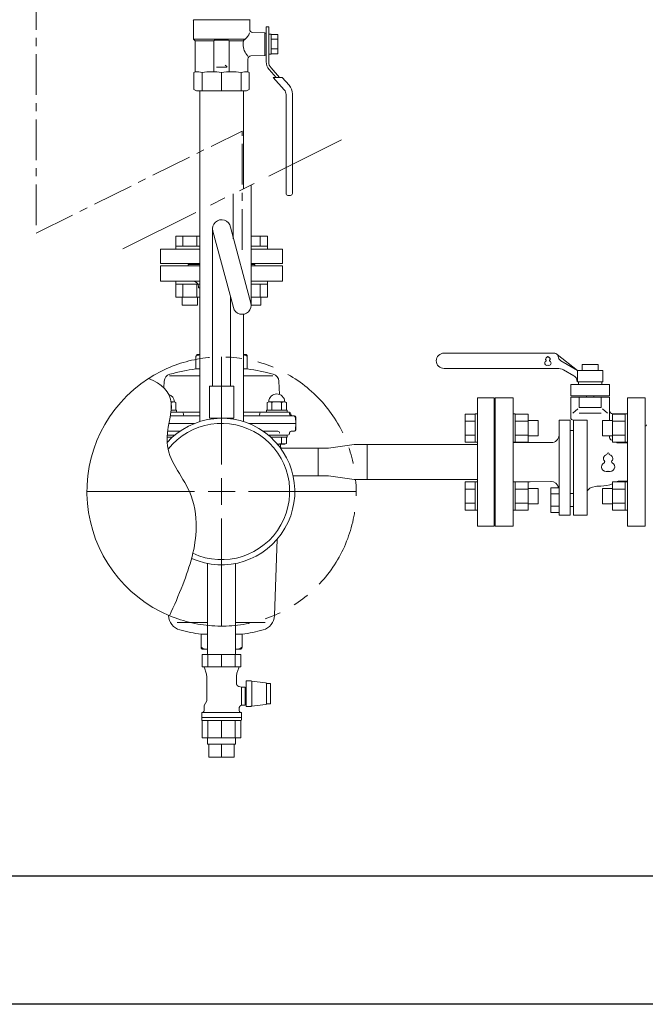
# Model space of a CAD drawing. Units: millimetres. Extents: x 3691 to 15317, y 3121 to 10075.
# Drawn here: x 11694 to 12182, y 6145 to 6913 of the extents above; entities that cross this region are included whole.
import ezdxf

# ---------------------------------------------------------------- set-up
doc = ezdxf.new("R2010")
doc.units = ezdxf.units.MM
doc.linetypes.add('CENTER', pattern=[50.8, 31.75, -6.35, 6.35, -6.35])
doc.linetypes.add('PHANTOM', pattern=[63.5, 31.75, -6.35, 6.35, -6.35, 6.35, -6.35])
for name, color, linetype in [('0001_01', 7, 'Continuous'), ('0002_72_01', 7, 'Continuous'), ('0003_01', 7, 'Continuous'), ('CSLAYER17', 7, 'Continuous'), ('CSLAYER33', 7, 'Continuous'), ('HI_VB', 7, 'Continuous'), ('LY_1', 7, 'Continuous')]:
    doc.layers.add(name, color=color, linetype=linetype)
for name, color, linetype, lineweight in [('ガス配管', 2, 'Continuous', 30), ('ガス配管細', 4, 'Continuous', 20), ('図面枠', 7, 'Continuous', 50)]:
    doc.layers.add(name, color=color, linetype=linetype, lineweight=lineweight)

msp = doc.modelspace()

# ---------------------------------------------------------------- linework, layer by layer
at = {"linetype": 'PHANTOM', "lineweight": 9, "ltscale": 2}
msp.add_line((11774.69, 6734.7), (11954.88, 6824.4), dxfattribs=at)
at = {"color": 6, "lineweight": 9}
for p, q in [((11874.39, 6692.35), (11858.53, 6751.5)), ((11844.63, 6750.34), (11844.63, 6627.44)), ((11860.87, 6688.73), (11844.87, 6748.5)), ((11858.63, 6697.09), (11858.63, 6627.44))]:
    msp.add_line(p, q, dxfattribs=at)
at = {"color": 3, "linetype": 'Continuous', "lineweight": 9}
for p, q in [((11815.91, 6744.59), (11834.63, 6744.59)), ((11815.91, 6744.59), (11815.91, 6736.59)), ((11821.39, 6744.59), (11821.39, 6736.59)), ((11832.36, 6744.59), (11832.36, 6736.59)), ((11874.63, 6744.59), (11887.35, 6744.59)), ((11881.86, 6744.59), (11881.86, 6736.59)), ((11887.35, 6744.59), (11887.35, 6736.59)), ((11815.88, 6736.59), (11834.63, 6736.59)), ((11815.88, 6736.59), (11815.88, 6734.29)), ((11874.63, 6736.59), (11887.38, 6736.59)), ((11887.38, 6736.59), (11887.38, 6734.29)), ((11834.63, 6734.29), (11804.13, 6734.29)), ((11804.13, 6723.29), (11804.13, 6734.29)), ((11834.63, 6734.29), (11815.88, 6734.29)), ((11887.38, 6734.29), (11874.63, 6734.29)), ((11899.13, 6734.29), (11874.63, 6734.29)), ((11899.13, 6734.29), (11899.13, 6723.29)), ((11834.63, 6723.29), (11804.13, 6723.29)), ((11826.13, 6722.29), (11826.13, 6723.29)), ((11826.13, 6722.29), (11834.63, 6722.29)), ((11899.13, 6723.29), (11874.63, 6723.29)), ((11874.63, 6722.29), (11877.13, 6722.29)), ((11877.13, 6722.29), (11877.13, 6723.29)), ((11815.88, 6706.99), (11815.88, 6709.29)), ((11834.63, 6709.29), (11815.88, 6709.29)), ((11815.88, 6706.99), (11834.63, 6706.99)), ((11815.91, 6696.99), (11815.91, 6706.99)), ((11821.39, 6696.99), (11821.39, 6706.99)), ((11832.36, 6696.99), (11832.36, 6706.99)), ((11887.38, 6709.29), (11874.63, 6709.29)), ((11874.63, 6706.99), (11887.38, 6706.99)), ((11881.86, 6696.99), (11881.86, 6706.99)), ((11887.35, 6696.99), (11887.35, 6706.99)), ((11887.38, 6706.99), (11887.38, 6709.29)), ((11815.88, 6696.99), (11834.63, 6696.99)), ((11820.91, 6690.59), (11820.91, 6696.99)), ((11820.91, 6690.59), (11832.91, 6690.59)), ((11832.91, 6690.59), (11832.91, 6696.99)), ((11874.63, 6696.99), (11887.38, 6696.99)), ((11874.63, 6690.59), (11882.38, 6690.59)), ((11882.38, 6690.59), (11882.38, 6696.99)), ((11897.67, 6579.14), (11927.03, 6579.14)), ((11927.03, 6579.14), (11919.78, 6579.14)), ((11927.03, 6579.14), (11927.03, 6557.44)), ((11935.03, 6579.14), (11927.03, 6579.14)), ((11927.03, 6557.44), (11927.03, 6579.14)), ((11955.13, 6581.89), (11935.03, 6579.14)), ((11965.13, 6581.89), (11955.13, 6581.89)), ((11965.13, 6581.89), (11965.13, 6577.39)), ((11965.13, 6581.89), (11965.13, 6554.69)), ((11965.13, 6581.89), (12051.13, 6581.89)), ((11927.03, 6557.44), (11907.47, 6557.44)), ((11919.78, 6557.44), (11927.03, 6557.44)), ((11927.03, 6557.44), (11935.03, 6557.44)), ((11955.13, 6554.69), (11935.03, 6557.44)), ((11955.13, 6554.69), (11965.13, 6554.69)), ((11965.13, 6554.69), (11960.63, 6554.69)), ((11965.13, 6554.69), (12051.13, 6554.69))]:
    msp.add_line(p, q, dxfattribs=at)
at = {"color": 40, "linetype": 'Continuous', "lineweight": 9}
for p, q in [((11804.13, 6721.29), (11804.13, 6709.29)), ((11834.63, 6721.29), (11804.13, 6721.29)), ((11825.63, 6721.29), (11825.63, 6722.29)), ((11825.63, 6722.29), (11834.63, 6722.29)), ((11874.63, 6722.29), (11877.63, 6722.29)), ((11899.13, 6721.29), (11874.63, 6721.29)), ((11877.63, 6722.29), (11877.63, 6721.29)), ((11899.13, 6721.29), (11899.13, 6709.29)), ((11804.13, 6709.29), (11834.63, 6709.29)), ((11874.63, 6709.29), (11899.13, 6709.29)), ((11833.63, 6705.29), (11833.63, 6704.29)), ((11833.63, 6704.29), (11834.63, 6704.29)), ((11833.13, 6652.29), (11834.63, 6652.29)), ((11868.63, 6652.29), (11870.13, 6652.29)), ((11831.63, 6640.95), (11831.63, 6650.79)), ((11871.63, 6640.95), (11871.63, 6650.79)), ((11831.63, 6640.95), (11834.63, 6640.95)), ((11868.63, 6640.95), (11871.63, 6640.95)), ((11806.91, 6631.29), (11806.63, 6626.06)), ((11834.63, 6635.53), (11810.96, 6635.53)), ((11891.53, 6635.53), (11868.63, 6635.53)), ((11896.35, 6631.29), (11896.89, 6620.98)), ((11814.82, 6615.39), (11812.28, 6615.39)), ((11812.33, 6608.89), (11812.33, 6614.66)), ((11816.08, 6614.66), (11814.82, 6615.39)), ((11816.08, 6608.89), (11816.08, 6614.66)), ((11887.18, 6614.66), (11888.43, 6615.39)), ((11887.18, 6608.89), (11887.18, 6614.66)), ((11900.93, 6615.39), (11888.43, 6615.39)), ((11890.93, 6608.89), (11890.93, 6614.66)), ((11898.44, 6608.89), (11898.44, 6614.66)), ((11902.19, 6614.66), (11900.93, 6615.39)), ((11902.19, 6608.89), (11902.19, 6614.66)), ((11812.18, 6607.29), (11816.57, 6607.29)), ((11812.18, 6607.29), (11834.63, 6607.29)), ((11816.08, 6608.89), (11812.36, 6608.89)), ((11816.57, 6608.89), (11812.36, 6608.89)), ((11816.57, 6607.29), (11816.57, 6608.89)), ((11868.63, 6607.29), (11904.13, 6607.29)), ((11886.68, 6608.89), (11886.68, 6607.29)), ((11902.68, 6608.89), (11886.68, 6608.89)), ((11886.68, 6607.29), (11902.68, 6607.29)), ((11902.19, 6608.89), (11887.18, 6608.89)), ((11902.68, 6607.29), (11902.68, 6608.89)), ((11810.63, 6598.29), (11830.25, 6598.29)), ((11811.73, 6604.29), (11834.63, 6604.29)), ((11868.63, 6604.29), (11908.63, 6604.29)), ((11873.01, 6598.29), (11909.63, 6598.29)), ((11909.63, 6598.29), (11909.22, 6602.92)), ((11909.63, 6598.29), (11909.22, 6593.66)), ((11909.63, 6603.29), (11909.63, 6593.29)), ((11819.11, 6592.29), (11809.6, 6592.29)), ((11895.45, 6592.29), (11884.14, 6592.29)), ((11905.92, 6592.29), (11908.63, 6592.29)), ((11809.13, 6587.69), (11813.31, 6587.69)), ((11809.13, 6587.69), (11813.31, 6587.69)), ((11815.16, 6589.29), (11809.25, 6589.29)), ((11809.25, 6589.29), (11815.16, 6589.29)), ((11812.33, 6587.69), (11812.33, 6586.78)), ((11902.68, 6589.29), (11888.1, 6589.29)), ((11888.1, 6589.29), (11903.18, 6589.29)), ((11889.95, 6587.69), (11902.19, 6587.69)), ((11889.95, 6587.69), (11902.68, 6587.69)), ((11890.93, 6587.69), (11890.93, 6586.78)), ((11898.44, 6587.69), (11898.44, 6582.88)), ((11902.19, 6582.88), (11900.98, 6582.19)), ((11902.19, 6587.69), (11902.19, 6582.88)), ((11902.68, 6587.69), (11902.68, 6589.29)), ((11895.27, 6582.19), (11900.98, 6582.19)), ((11897.6, 6582.19), (11897.5, 6579.37)), ((11895.01, 6508.09), (11892.93, 6448.53)), ((11810.31, 6448.76), (11810.32, 6448.53)), ((11840.78, 6443.04), (11817.06, 6443.04)), ((11885.75, 6443.04), (11862.48, 6443.04)), ((11840.78, 6434.05), (11835.63, 6434.05)), ((11835.63, 6434.05), (11835.63, 6423.79)), ((11867.63, 6434.05), (11862.48, 6434.05)), ((11867.63, 6434.05), (11867.63, 6423.79)), ((11840.78, 6422.29), (11837.13, 6422.29)), ((11866.13, 6422.29), (11862.48, 6422.29))]:
    msp.add_line(p, q, dxfattribs=at)
at = {"color": 3, "lineweight": 9}
for p, q in [((11840.78, 6348.14), (11840.78, 6353.14)), ((11862.48, 6348.14), (11862.48, 6353.14)), ((11841.73, 6338.14), (11841.73, 6348.14)), ((11851.63, 6338.14), (11851.63, 6348.14)), ((11861.53, 6338.14), (11861.53, 6348.14))]:
    msp.add_line(p, q, dxfattribs=at)
at = {"color": 6, "lineweight": 9}
for centre, start, end in [((11851.63, 6750.34), 9.56923, 195.20605), ((11867.63, 6690.54), 194.97916, 15.00838)]:
    msp.add_arc(centre, 7, start, end, dxfattribs=at)
at = {"color": 40, "linetype": 'Continuous', "lineweight": 9}
for centre, radius, start, end in [((11829.63, 6705.29), 4, 0, 90), ((11833.13, 6650.79), 1.5, 90, 180), ((11837.9, 6638.42), 13.86, 103.65233, 116.89991), ((11865.36, 6638.42), 13.86, 63.10009, 76.34768), ((11870.13, 6650.79), 1.5, 0, 90), ((11812.9, 6630.98), 6, 105.60232, 177), ((11812.9, 6630.98), 6, 105.60232, 177), ((11851.63, 6492.29), 150, 97.66226, 105.60232), ((11851.63, 6492.29), 150, 74.39768, 82.33774), ((11890.36, 6630.98), 6, 3, 74.39768), ((11890.36, 6630.98), 6, 3, 74.39768), ((11808.57, 6615.13), 6.26, 2.33828, 73.21194), ((11894.68, 6615.13), 6.26, 2.33828, 177.66172), ((11814.2, 6611.41), 3.75, 60.00001, 119.14726), ((11889.05, 6611.41), 3.75, 60.00001, 119.99999), ((11894.68, 6605.31), 10.08, 68.13461, 111.86539), ((11900.31, 6611.41), 3.75, 60.00001, 119.99999), ((11820.39, 6605.79), 1.5, 0, 90), ((11823.39, 6605.79), 1.5, 180, 270), ((11879.87, 6605.79), 1.5, 270, 0), ((11882.87, 6605.79), 1.5, 90, 180), ((11903.18, 6605.79), 1.5, 0, 90), ((11904.13, 6605.79), 1.5, 0, 90), ((11906.18, 6605.79), 1.5, 180, 270), ((11907.13, 6605.79), 1.5, 180, 270), ((11907.73, 6602.79), 1.5, 5, 90), ((11908.63, 6603.29), 1, 0, 90), ((11895.45, 6590.79), 1.5, 0, 90), ((11903.18, 6590.79), 1.5, 270, 0), ((11905.92, 6590.79), 1.5, 90, 180), ((11906.18, 6590.79), 1.5, 90, 180), ((11907.73, 6593.79), 1.5, 270, 355), ((11908.63, 6593.29), 1, 270, 0), ((11894.68, 6592.65), 10.46, 273.13603, 291.01443), ((11900.31, 6586.13), 3.75, 240.00001, 299.99999), ((11851.63, 6568.29), 47.5, 12.71354, 14.84693), ((11822.31, 6448.95), 12, 182, 254.68694), ((11880.94, 6448.95), 12, 285.31307, 358), ((11851.63, 6556), 123, 254.68694, 262.52571), ((11851.63, 6556), 123, 277.47429, 285.31307), ((11837.13, 6423.79), 1.5, 180, 270), ((11840.31, 6430.36), 8.07, 234.50208, 273.29391), ((11862.94, 6430.36), 8.07, 266.70609, 305.49792), ((11866.13, 6423.79), 1.5, 270, 0)]:
    msp.add_arc(centre, radius, start, end, dxfattribs=at)
at = {"linetype": 'PHANTOM', "lineweight": 9, "ltscale": 2}
msp.add_arc((11851.63, 6545.29), 105, 247.25529, 122.75127, dxfattribs=at)
at = {"layer": '0001_01', "color": 3, "linetype": 'Continuous', "lineweight": 9}
for p, q in [((11851.63, 6566.29), (11851.63, 6650.41)), ((12051.13, 6518.29), (12051.13, 6618.29)), ((12064.13, 6618.29), (12051.13, 6618.29)), ((12064.13, 6518.29), (12064.13, 6618.29)), ((12041.53, 6605.77), (12041.53, 6583.83)), ((12049.53, 6605.77), (12041.53, 6605.77)), ((12049.53, 6605.8), (12049.53, 6583.8)), ((12049.53, 6605.8), (12051.13, 6605.8)), ((12051.13, 6583.8), (12051.13, 6605.8)), ((12079.13, 6605.8), (12080.73, 6605.8)), ((12079.13, 6583.8), (12079.13, 6605.8)), ((12080.73, 6605.8), (12080.73, 6583.8)), ((12090.73, 6605.77), (12080.73, 6605.77)), ((12090.73, 6605.77), (12090.73, 6583.83)), ((12156.53, 6583.83), (12156.53, 6605.77)), ((12156.53, 6605.77), (12166.53, 6605.77)), ((12166.53, 6583.8), (12166.53, 6605.8)), ((12168.13, 6605.8), (12166.53, 6605.8)), ((12168.13, 6605.8), (12168.13, 6583.8)), ((12049.53, 6600.29), (12041.53, 6600.29)), ((12090.73, 6600.29), (12080.73, 6600.29)), ((12090.73, 6600.8), (12098.53, 6600.8)), ((12098.53, 6600.8), (12098.53, 6588.8)), ((12148.73, 6588.8), (12148.73, 6600.8)), ((12156.53, 6600.8), (12148.73, 6600.8)), ((12156.53, 6600.29), (12166.53, 6600.29)), ((12064.13, 6596.29), (12065.13, 6596.29)), ((12065.13, 6596.29), (12065.13, 6540.29)), ((12182.13, 6540.29), (12182.13, 6596.29)), ((12049.53, 6589.32), (12041.53, 6589.32)), ((12049.53, 6583.83), (12041.53, 6583.83)), ((12049.53, 6583.8), (12051.13, 6583.8)), ((12079.13, 6583.8), (12080.73, 6583.8)), ((12090.73, 6589.32), (12080.73, 6589.32)), ((12090.73, 6583.83), (12080.73, 6583.83)), ((12090.73, 6588.8), (12098.53, 6588.8)), ((12156.53, 6588.8), (12148.73, 6588.8)), ((12156.53, 6589.32), (12166.53, 6589.32)), ((12156.53, 6583.83), (12166.53, 6583.83)), ((12168.13, 6583.8), (12166.53, 6583.8)), ((11851.63, 6534.79), (11851.63, 6555.79)), ((12041.53, 6530.8), (12041.53, 6552.74)), ((12049.53, 6552.74), (12041.53, 6552.74)), ((12049.53, 6530.77), (12049.53, 6552.77)), ((12049.53, 6552.77), (12051.13, 6552.77)), ((12079.13, 6552.77), (12080.73, 6552.77)), ((12079.13, 6530.77), (12079.13, 6552.77)), ((12080.73, 6552.77), (12080.73, 6530.77)), ((12090.73, 6552.74), (12080.73, 6552.74)), ((12090.73, 6552.74), (12090.73, 6530.8)), ((12156.53, 6530.8), (12156.53, 6552.74)), ((12156.53, 6552.74), (12166.53, 6552.74)), ((12166.53, 6530.77), (12166.53, 6552.77)), ((12168.13, 6552.77), (12166.53, 6552.77)), ((12168.13, 6552.77), (12168.13, 6530.77)), ((11746.51, 6545.29), (11830.63, 6545.29)), ((11841.13, 6545.29), (11862.13, 6545.29)), ((11872.63, 6545.29), (11956.75, 6545.29)), ((12049.53, 6547.26), (12041.53, 6547.26)), ((12090.73, 6547.26), (12080.73, 6547.26)), ((12090.73, 6547.77), (12098.53, 6547.77)), ((12098.53, 6547.77), (12098.53, 6535.77)), ((12148.73, 6535.77), (12148.73, 6547.77)), ((12156.53, 6547.77), (12148.73, 6547.77)), ((12156.53, 6547.26), (12166.53, 6547.26)), ((12064.13, 6540.29), (12065.13, 6540.29)), ((12049.53, 6536.29), (12041.53, 6536.29)), ((12049.53, 6530.8), (12041.53, 6530.8)), ((12049.53, 6530.77), (12051.13, 6530.77)), ((12079.13, 6530.77), (12080.73, 6530.77)), ((12090.73, 6536.29), (12080.73, 6536.29)), ((12090.73, 6530.8), (12080.73, 6530.8)), ((12090.73, 6535.77), (12098.53, 6535.77)), ((12156.53, 6535.77), (12148.73, 6535.77)), ((12156.53, 6536.29), (12166.53, 6536.29)), ((12156.53, 6530.8), (12166.53, 6530.8)), ((12168.13, 6530.77), (12166.53, 6530.77)), ((11851.63, 6440.17), (11851.63, 6524.29)), ((12064.13, 6518.29), (12051.13, 6518.29))]:
    msp.add_line(p, q, dxfattribs=at)
msp.add_arc((12182.13, 6597.29), 1, 270, 360, dxfattribs=at)
at = {"layer": '0002_72_01', "color": 3, "linetype": 'Continuous', "lineweight": 9}
for p, q in [((11834.63, 6599.85), (11834.63, 6857.8)), ((11868.63, 6781.46), (11868.63, 6857.8)), ((11868.63, 6599.85), (11868.63, 6683.61))]:
    msp.add_line(p, q, dxfattribs=at)
at = {"layer": '0003_01', "color": 3, "linetype": 'Continuous', "lineweight": 9}
for p, q in [((11831.13, 6872.8), (11830.13, 6872.23)), ((11830.13, 6872.23), (11830.13, 6858.96)), ((11873.13, 6872.23), (11872.13, 6872.8)), ((11873.13, 6858.96), (11873.13, 6872.23)), ((11832.13, 6857.8), (11830.13, 6858.96)), ((11873.13, 6858.96), (11871.13, 6857.8))]:
    msp.add_line(p, q, dxfattribs=at)
for centre, radius, start, end in [((11830.85, 6845.65), 27.15, 78.14831, 89.41634), ((11844.03, 6822.53), 50.27, 81.30424, 98.69577), ((11859.23, 6822.53), 50.27, 81.3043, 98.6957), ((11872.4, 6845.65), 27.15, 90.58365, 101.85171)]:
    msp.add_arc(centre, radius, start, end, dxfattribs=at)
at = {"layer": 'CSLAYER17', "color": 3, "linetype": 'Continuous', "lineweight": 9}
for p, q in [((11886.43, 6907.8), (11886.43, 6880.48)), ((11888.43, 6907.8), (11886.43, 6907.8)), ((11888.43, 6880.48), (11888.43, 6907.8)), ((11890.43, 6902), (11888.43, 6902)), ((11890.43, 6886.6), (11890.43, 6902)), ((11890.43, 6901.81), (11895.43, 6901.81)), ((11890.43, 6898.06), (11895.43, 6898.06)), ((11895.43, 6901.81), (11895.43, 6886.8)), ((11895.43, 6890.55), (11890.43, 6890.55)), ((11888.43, 6886.6), (11890.43, 6886.6)), ((11895.43, 6886.8), (11890.43, 6886.8)), ((11888.72, 6874.48), (11894.24, 6868.3)), ((11896.93, 6868.3), (11890.21, 6875.81)), ((11898.94, 6868.3), (11891.89, 6868.3)), ((11891.89, 6868.3), (11900.53, 6858.65)), ((11898.94, 6868.3), (11904.25, 6862.37)), ((11901.93, 6854.98), (11901.93, 6777.8)), ((11906.93, 6855.36), (11906.93, 6777.8)), ((11903.43, 6776.3), (11905.43, 6776.3)), ((11840.78, 6418.14), (11840.78, 6489.18)), ((11862.48, 6418.14), (11862.48, 6489.18))]:
    msp.add_line(p, q, dxfattribs=at)
at = {"layer": 'CSLAYER17', "color": 6, "lineweight": 9}
for p, q in [((11861.13, 6627.44), (11842.13, 6627.44)), ((11842.13, 6627.44), (11842.13, 6602.44)), ((11861.13, 6627.44), (11861.13, 6602.44))]:
    msp.add_line(p, q, dxfattribs=at)
at = {"layer": 'CSLAYER17', "color": 3, "linetype": 'Continuous', "lineweight": 9}
for centre, radius, start, end in [((11895.43, 6880.48), 9, 180, 221.82017), ((11895.43, 6880.48), 7, 180, 221.82017), ((11896.43, 6855.36), 10.5, 0, 41.82017), ((11896.43, 6854.98), 5.5, 0, 41.82017), ((11903.43, 6777.8), 1.5, 180, 270), ((11905.43, 6777.8), 1.5, 270, 0)]:
    msp.add_arc(centre, radius, start, end, dxfattribs=at)
at = {"layer": 'CSLAYER33', "color": 3, "linetype": 'Continuous', "lineweight": 9}
for p, q in [((11829.63, 6912.94), (11829.63, 6898.3)), ((11873.63, 6913.3), (11829.72, 6913.3)), ((11873.63, 6912.94), (11873.63, 6905.99)), ((11831.13, 6896.8), (11829.63, 6898.3)), ((11870.12, 6898.3), (11829.63, 6898.3)), ((11868.62, 6896.8), (11870.12, 6898.3)), ((11885.43, 6903.16), (11876.04, 6903.49)), ((11885.43, 6903.16), (11885.43, 6885.44)), ((11886.43, 6902.8), (11885.43, 6902.8)), ((11831.13, 6896.8), (11831.13, 6872.8)), ((11845.63, 6896.8), (11831.13, 6896.8)), ((11845.63, 6873.3), (11845.63, 6896.8)), ((11846.13, 6897.3), (11857.13, 6897.3)), ((11857.63, 6873.3), (11857.63, 6896.8)), ((11857.63, 6896.8), (11868.62, 6896.8)), ((11872.13, 6882.56), (11872.13, 6872.8)), ((11885.43, 6885.44), (11874.54, 6885.06)), ((11886.43, 6885.8), (11885.43, 6885.8)), ((11855.68, 6876.28), (11847.63, 6876.28)), ((11854.51, 6877.77), (11855.68, 6876.8)), ((11855.68, 6876.8), (11855.68, 6876.28))]:
    msp.add_line(p, q, dxfattribs=at)
for centre, radius, start, end in [((11829.13, 6912.94), 0.5, 0, 60), ((11874.13, 6912.94), 0.5, 120, 180), ((11876.13, 6905.99), 2.5, 180, 268), ((11863.15, 6907), 11.14, 308.69472, 339.13504), ((11846.13, 6896.8), 0.5, 90, 180), ((11857.13, 6896.8), 0.5, 0, 90), ((11881.43, 6894.34), 13.04, 169.11644, 180.16264), ((11881.43, 6894.27), 13.04, 179.83736, 225.09784), ((11874.63, 6882.56), 2.5, 92, 180)]:
    msp.add_arc(centre, radius, start, end, dxfattribs=at)
at = {"layer": 'HI_VB', "color": 3, "linetype": 'Continuous', "lineweight": 9}
for p, q in [((12111.46, 6653.29), (12025.13, 6653.29)), ((12129.13, 6639.79), (12113.48, 6652.16)), ((12129.13, 6639.79), (12116.2, 6647.25)), ((12132.82, 6639.79), (12132.82, 6644.32)), ((12145.44, 6644.32), (12132.82, 6644.32)), ((12145.44, 6639.79), (12145.44, 6644.32)), ((12113.48, 6641.29), (12025.13, 6641.29)), ((12126.47, 6635.55), (12118.34, 6640.24)), ((12129.13, 6639.79), (12149.13, 6639.79)), ((12129.13, 6639.79), (12129.13, 6630.79)), ((12149.13, 6639.79), (12149.13, 6630.79)), ((12129.13, 6630.79), (12149.13, 6630.79)), ((12154.3, 6619.93), (12123.96, 6619.93)), ((12130.67, 6610.93), (12147.59, 6610.93)), ((12130.67, 6606.46), (12147.59, 6606.46)), ((12114.89, 6549.48), (12114.89, 6600.96)), ((12123.6, 6526.92), (12123.6, 6600.96)), ((12126.17, 6526.92), (12126.17, 6600.96)), ((12136.76, 6526.92), (12136.76, 6600.96)), ((12123.6, 6592.94), (12126.17, 6592.94)), ((12108.73, 6583.44), (12079.13, 6583.44)), ((12161.04, 6583.29), (12162.63, 6583.29)), ((12092.37, 6552.83), (12079.13, 6552.83)), ((12162.01, 6553.29), (12162.63, 6553.29)), ((12114.89, 6549.48), (12114.1, 6549.48)), ((12123.6, 6543.63), (12126.17, 6543.63)), ((12123.6, 6533.61), (12126.24, 6533.61))]:
    msp.add_line(p, q, dxfattribs=at)
at = {"layer": 'HI_VB', "color": 3, "lineweight": 9}
for p, q in [((12123.96, 6628.89), (12123.96, 6619.93)), ((12123.96, 6628.89), (12154.3, 6628.89)), ((12133.3, 6630.79), (12130.02, 6630.79)), ((12130.02, 6630.79), (12130.02, 6628.89)), ((12144.95, 6630.79), (12148.23, 6630.79)), ((12148.23, 6630.79), (12148.23, 6628.89)), ((12154.3, 6628.89), (12154.3, 6619.93)), ((12065.13, 6518.29), (12065.13, 6618.29)), ((12065.13, 6618.29), (12079.13, 6618.29)), ((12079.13, 6618.29), (12079.13, 6518.29)), ((12123.96, 6618.89), (12154.3, 6618.89)), ((12123.96, 6618.89), (12123.96, 6603.18)), ((12130.67, 6618.89), (12130.67, 6610.93)), ((12136.21, 6619.93), (12136.21, 6618.89)), ((12142.04, 6619.93), (12142.04, 6618.89)), ((12147.59, 6618.89), (12147.59, 6610.93)), ((12154.3, 6618.89), (12154.29, 6600.8)), ((12168.13, 6518.29), (12168.13, 6618.29)), ((12168.13, 6618.29), (12182.13, 6618.29)), ((12182.13, 6618.29), (12182.13, 6518.29)), ((12129.51, 6609.77), (12125.5, 6606.5)), ((12148.74, 6609.77), (12152.76, 6606.5)), ((12168.13, 6605.89), (12156.81, 6605.89)), ((12123.6, 6600.96), (12114.89, 6600.96)), ((12136.76, 6600.96), (12126.17, 6600.96)), ((12154.29, 6588.8), (12154.29, 6587.45)), ((12168.13, 6583.29), (12161.04, 6583.29)), ((12108.58, 6553.13), (12092.37, 6552.83)), ((12168.13, 6553.29), (12161.04, 6553.29)), ((12114.89, 6548.25), (12108.37, 6548.25)), ((12108.37, 6548.25), (12108.37, 6528.99)), ((12114.89, 6549.48), (12114.89, 6526.92)), ((12114.89, 6528.99), (12114.89, 6548.25)), ((12139.95, 6548.33), (12144.42, 6549.53)), ((12147.48, 6549.53), (12144.42, 6549.53)), ((12108.37, 6543.43), (12114.89, 6543.43)), ((12108.37, 6533.81), (12114.89, 6533.81)), ((12108.37, 6528.99), (12114.89, 6528.99)), ((12114.89, 6526.92), (12123.6, 6526.92)), ((12136.76, 6526.92), (12126.17, 6526.92)), ((12079.13, 6518.29), (12065.13, 6518.29)), ((12182.13, 6518.29), (12168.13, 6518.29))]:
    msp.add_line(p, q, dxfattribs=at)
at = {"layer": 'HI_VB', "color": 3, "linetype": 'Continuous', "lineweight": 9}
for centre, radius, start, end in [((12025.13, 6647.29), 6, 90, 270), ((12111.13, 6650.31), 3, 6.06928, 83.60909), ((12119.06, 6651.35), 5, 188.36706, 235.0995), ((12114.14, 6632.56), 8.76, 60.91979, 94.34252), ((12123.12, 6630.57), 6, 2.0955, 64.77389)]:
    msp.add_arc(centre, radius, start, end, dxfattribs=at)
at = {"layer": 'HI_VB', "color": 3, "lineweight": 9}
for centre, radius, start, end in [((12105.43, 6645.48), 1.75, 117.37585, 288.81906), ((12105.78, 6648.63), 1.4, 103.33315, 222.22076), ((12104.43, 6647.41), 0.42, 297.37585, 42.22076), ((12105.36, 6650.4), 0.42, 283.33315, 358.44144), ((12106.13, 6650.38), 0.35, 1.55856, 178.44144), ((12106.83, 6645.48), 1.75, 251.18094, 62.62415), ((12106.9, 6650.4), 0.42, 181.55856, 256.66685), ((12106.48, 6648.63), 1.4, 317.77924, 76.66685), ((12107.83, 6647.41), 0.42, 137.77924, 242.62415), ((12106.13, 6643.42), 0.42, 71.18094, 108.81906), ((12156.81, 6608.4), 2.51, 180, 270), ((12126.13, 6603.14), 2.18, 178.91686, 270), ((12108.69, 6589.66), 6.22, 270.35401, 355.66286), ((12156.56, 6587.45), 2.28, 180, 226.90413), ((12156.68, 6589.62), 4.18, 246.48156, 250.21683), ((12147.48, 6564.07), 22.98, 66.8279, 70.21683), ((12147.48, 6564.07), 22.98, 58.99728, 59.33442), ((12161.04, 6586.63), 3.34, 238.99728, 270), ((12153.13, 6574.75), 0.731, 1.55856, 178.44144), ((12151.67, 6564.51), 3.66, 117.37585, 288.81906), ((12152.4, 6571.09), 2.92, 103.33315, 222.22076), ((12149.58, 6568.54), 0.877, 297.37585, 42.22076), ((12151.52, 6574.79), 0.877, 283.33315, 358.44144), ((12154.59, 6564.51), 3.66, 251.18094, 62.62415), ((12154.74, 6574.79), 0.877, 181.55856, 256.66685), ((12153.86, 6571.09), 2.92, 317.77924, 76.66685), ((12156.68, 6568.54), 0.877, 137.77924, 242.62415), ((12153.13, 6560.22), 0.877, 71.18094, 108.81906), ((12108.68, 6547.28), 5.85, 9.50704, 91.04163), ((12147.48, 6572.51), 22.98, 300.66558, 301.00272), ((12161.04, 6549.94), 3.34, 90, 121.00272), ((12141.38, 6543.54), 5, 106.70971, 157.78936), ((12147.48, 6572.51), 22.98, 270, 293.1721)]:
    msp.add_arc(centre, radius, start, end, dxfattribs=at)
at = {"layer": 'LY_1', "color": 3, "linetype": 'Continuous', "lineweight": 9}
for p, q in [((11836.58, 6418.14), (11866.68, 6418.14)), ((11836.58, 6418.14), (11851.63, 6418.14)), ((11836.58, 6408.44), (11836.58, 6418.14)), ((11840.99, 6418.14), (11840.99, 6408.44)), ((11851.63, 6408.44), (11851.63, 6418.14)), ((11862.27, 6418.14), (11862.27, 6408.44)), ((11866.68, 6418.14), (11866.68, 6408.44)), ((11836.58, 6409.14), (11836.58, 6409.14)), ((11866.68, 6408.44), (11836.58, 6408.44)), ((11839.6, 6403.62), (11838.25, 6407.87)), ((11865.01, 6407.87), (11863.65, 6403.62)), ((11866.68, 6409.14), (11866.68, 6409.14)), ((11840.08, 6382.07), (11840.08, 6400.58)), ((11863.18, 6400.58), (11863.18, 6395.99)), ((11863.18, 6395.99), (11863.18, 6395.93)), ((11863.18, 6395.93), (11863.18, 6395.86)), ((11863.18, 6395.86), (11863.18, 6395.8)), ((11863.18, 6395.8), (11863.19, 6395.73)), ((11863.19, 6395.73), (11863.19, 6395.67)), ((11863.19, 6395.67), (11863.2, 6395.6)), ((11863.2, 6395.6), (11863.21, 6395.54)), ((11863.21, 6395.54), (11863.22, 6395.48)), ((11863.22, 6395.48), (11863.24, 6395.41)), ((11863.24, 6395.41), (11863.25, 6395.35)), ((11863.25, 6395.35), (11863.26, 6395.28)), ((11863.26, 6395.28), (11863.28, 6395.22)), ((11863.28, 6395.22), (11863.3, 6395.16)), ((11863.3, 6395.16), (11863.32, 6395.1)), ((11863.32, 6395.1), (11863.34, 6395.03)), ((11863.34, 6395.03), (11863.36, 6394.97)), ((11863.36, 6394.97), (11863.38, 6394.91)), ((11863.38, 6394.91), (11863.4, 6394.85)), ((11863.4, 6394.85), (11863.43, 6394.79)), ((11863.43, 6394.79), (11863.46, 6394.73)), ((11863.46, 6394.73), (11863.49, 6394.67)), ((11863.49, 6394.67), (11863.52, 6394.62)), ((11863.52, 6394.62), (11863.55, 6394.56)), ((11863.55, 6394.56), (11863.58, 6394.5)), ((11863.58, 6394.5), (11863.61, 6394.44)), ((11863.61, 6394.44), (11863.65, 6394.39)), ((11863.65, 6394.39), (11863.68, 6394.33)), ((11863.68, 6394.33), (11863.72, 6394.28)), ((11863.72, 6394.28), (11863.76, 6394.23)), ((11863.76, 6394.23), (11863.79, 6394.18)), ((11863.79, 6394.18), (11863.83, 6394.12)), ((11863.83, 6394.12), (11863.88, 6394.07)), ((11863.88, 6394.07), (11863.92, 6394.02)), ((11863.92, 6394.02), (11863.96, 6393.98)), ((11863.96, 6393.98), (11864.01, 6393.93)), ((11864.01, 6393.93), (11864.05, 6393.88)), ((11864.05, 6393.88), (11864.1, 6393.84)), ((11864.1, 6393.84), (11864.14, 6393.79)), ((11864.14, 6393.79), (11864.19, 6393.75)), ((11864.19, 6393.75), (11864.24, 6393.7)), ((11864.24, 6393.7), (11864.29, 6393.66)), ((11864.29, 6393.66), (11864.34, 6393.62)), ((11864.34, 6393.62), (11864.4, 6393.58)), ((11864.4, 6393.58), (11864.45, 6393.55)), ((11864.45, 6393.55), (11864.5, 6393.51)), ((11864.5, 6393.51), (11864.56, 6393.47)), ((11864.56, 6393.47), (11864.61, 6393.44)), ((11864.61, 6393.44), (11864.67, 6393.41)), ((11864.67, 6393.41), (11864.73, 6393.37)), ((11864.73, 6393.37), (11864.78, 6393.34)), ((11864.78, 6393.34), (11864.84, 6393.31)), ((11864.84, 6393.31), (11864.9, 6393.28)), ((11864.9, 6393.28), (11864.96, 6393.25)), ((11864.96, 6393.25), (11865.02, 6393.23)), ((11865.02, 6393.23), (11865.08, 6393.2)), ((11865.08, 6393.2), (11865.14, 6393.18)), ((11865.14, 6393.18), (11865.2, 6393.16)), ((11865.2, 6393.16), (11865.26, 6393.14)), ((11865.26, 6393.14), (11865.33, 6393.13)), ((11865.33, 6393.13), (11865.39, 6393.11)), ((11865.39, 6393.1), (11867.13, 6392.64)), ((11867.13, 6392.64), (11867.13, 6379.09)), ((11867.13, 6392.64), (11870.13, 6392.64)), ((11870.13, 6392.64), (11870.13, 6378.64)), ((11870.13, 6391.64), (11870.71, 6391.64)), ((11870.71, 6397.64), (11870.71, 6377.64)), ((11870.71, 6397.64), (11874.43, 6397.64)), ((11874.79, 6397.52), (11874.43, 6397.64)), ((11875.19, 6397.45), (11874.79, 6397.52)), ((11875.19, 6377.82), (11875.19, 6397.45)), ((11875.19, 6397.45), (11886, 6396.09)), ((11886, 6396.09), (11887.01, 6395.91)), ((11886.71, 6393.65), (11886.71, 6395.62)), ((11889.71, 6395.62), (11886.71, 6395.62)), ((11886.71, 6393.65), (11886.71, 6389.66)), ((11887.01, 6395.91), (11887.91, 6395.62)), ((11889.71, 6395.62), (11889.71, 6393.65)), ((11889.71, 6389.66), (11889.71, 6393.65)), ((11886.71, 6389.66), (11886.71, 6385.62)), ((11886.71, 6385.62), (11886.71, 6381.63)), ((11889.71, 6389.66), (11889.71, 6385.62)), ((11889.71, 6381.63), (11889.71, 6385.62)), ((11837.98, 6378.44), (11840.08, 6382.07)), ((11837.98, 6374.42), (11837.98, 6378.44)), ((11865.29, 6376.14), (11865.28, 6376.08)), ((11865.28, 6376.08), (11865.28, 6376.02)), ((11865.28, 6376.02), (11865.28, 6375.96)), ((11865.28, 6375.96), (11865.28, 6375.9)), ((11865.28, 6375.9), (11865.28, 6375.84)), ((11865.28, 6375.84), (11865.28, 6374.42)), ((11865.3, 6376.2), (11865.29, 6376.14)), ((11865.31, 6376.26), (11865.3, 6376.2)), ((11865.32, 6376.32), (11865.31, 6376.26)), ((11865.33, 6376.38), (11865.32, 6376.32)), ((11865.34, 6376.44), (11865.33, 6376.38)), ((11865.35, 6376.49), (11865.34, 6376.44)), ((11865.36, 6376.55), (11865.35, 6376.49)), ((11865.38, 6376.61), (11865.36, 6376.55)), ((11865.39, 6376.67), (11865.38, 6376.61)), ((11865.41, 6376.73), (11865.39, 6376.67)), ((11865.43, 6376.78), (11865.41, 6376.73)), ((11865.45, 6376.84), (11865.43, 6376.78)), ((11865.47, 6376.9), (11865.45, 6376.84)), ((11865.49, 6376.95), (11865.47, 6376.9)), ((11865.52, 6377.01), (11865.49, 6376.95)), ((11865.54, 6377.06), (11865.52, 6377.01)), ((11865.56, 6377.12), (11865.54, 6377.06)), ((11865.59, 6377.17), (11865.56, 6377.12)), ((11865.62, 6377.23), (11865.59, 6377.17)), ((11865.65, 6377.28), (11865.62, 6377.23)), ((11865.68, 6377.33), (11865.65, 6377.28)), ((11865.71, 6377.38), (11865.68, 6377.33)), ((11865.74, 6377.43), (11865.71, 6377.38)), ((11865.77, 6377.49), (11865.74, 6377.43)), ((11865.8, 6377.53), (11865.77, 6377.49)), ((11865.84, 6377.58), (11865.8, 6377.53)), ((11865.87, 6377.63), (11865.84, 6377.58)), ((11865.91, 6377.68), (11865.87, 6377.63)), ((11865.95, 6377.73), (11865.91, 6377.68)), ((11865.99, 6377.77), (11865.95, 6377.73)), ((11866.02, 6377.82), (11865.99, 6377.77)), ((11866.06, 6377.86), (11866.02, 6377.82)), ((11866.11, 6377.91), (11866.06, 6377.86)), ((11866.15, 6377.95), (11866.11, 6377.91)), ((11866.19, 6377.99), (11866.15, 6377.95)), ((11866.23, 6378.04), (11866.19, 6377.99)), ((11866.28, 6378.08), (11866.23, 6378.04)), ((11866.32, 6378.11), (11866.28, 6378.08)), ((11866.37, 6378.15), (11866.32, 6378.11)), ((11866.42, 6378.19), (11866.37, 6378.15)), ((11866.46, 6378.23), (11866.42, 6378.19)), ((11866.51, 6378.26), (11866.46, 6378.23)), ((11866.56, 6378.3), (11866.51, 6378.26)), ((11866.61, 6378.33), (11866.56, 6378.3)), ((11866.66, 6378.37), (11866.61, 6378.33)), ((11866.71, 6378.4), (11866.66, 6378.37)), ((11866.76, 6378.43), (11866.71, 6378.4)), ((11866.81, 6378.46), (11866.76, 6378.43)), ((11866.87, 6378.49), (11866.81, 6378.46)), ((11866.92, 6378.52), (11866.87, 6378.49)), ((11866.97, 6378.55), (11866.92, 6378.52)), ((11867.03, 6378.57), (11866.97, 6378.55)), ((11867.08, 6378.59), (11867.03, 6378.57)), ((11867.14, 6378.61), (11867.08, 6378.59)), ((11867.13, 6379.06), (11867.13, 6379.09)), ((11867.13, 6379.02), (11867.13, 6379.06)), ((11867.13, 6378.99), (11867.13, 6379.02)), ((11867.13, 6378.96), (11867.13, 6378.99)), ((11867.14, 6378.93), (11867.13, 6378.96)), ((11867.14, 6378.9), (11867.14, 6378.93)), ((11867.14, 6378.87), (11867.14, 6378.9)), ((11867.15, 6378.84), (11867.14, 6378.87)), ((11867.2, 6378.63), (11867.14, 6378.61)), ((11867.15, 6378.82), (11867.15, 6378.84)), ((11867.16, 6378.8), (11867.15, 6378.82)), ((11867.16, 6378.78), (11867.16, 6378.8)), ((11867.17, 6378.76), (11867.16, 6378.78)), ((11867.17, 6378.74), (11867.17, 6378.76)), ((11867.17, 6378.72), (11867.17, 6378.74)), ((11867.18, 6378.71), (11867.17, 6378.72)), ((11867.18, 6378.7), (11867.18, 6378.71)), ((11867.18, 6378.69), (11867.18, 6378.7)), ((11867.18, 6378.68), (11867.18, 6378.69)), ((11867.19, 6378.67), (11867.18, 6378.68)), ((11867.19, 6378.66), (11867.19, 6378.67)), ((11867.19, 6378.67), (11867.19, 6378.67)), ((11867.19, 6378.65), (11867.19, 6378.66)), ((11867.19, 6378.66), (11867.19, 6378.66)), ((11867.19, 6378.66), (11867.19, 6378.66)), ((11867.19, 6378.65), (11867.19, 6378.65)), ((11870.13, 6378.64), (11867.19, 6378.64)), ((11870.71, 6379.64), (11870.13, 6379.64)), ((11874.43, 6377.64), (11870.95, 6377.64)), ((11874.43, 6377.64), (11874.79, 6377.75)), ((11874.79, 6377.75), (11875.19, 6377.82)), ((11886, 6379.18), (11875.19, 6377.82)), ((11887.01, 6379.37), (11886, 6379.18)), ((11886.71, 6379.65), (11886.71, 6381.63)), ((11889.71, 6379.65), (11886.71, 6379.65)), ((11887.91, 6379.65), (11887.01, 6379.37)), ((11889.71, 6381.63), (11889.71, 6379.65)), ((11836.13, 6369.14), (11836.13, 6373.04)), ((11867.13, 6373.04), (11836.13, 6373.04)), ((11836.13, 6369.65), (11836.13, 6371.65)), ((11836.13, 6367.14), (11836.13, 6369.14)), ((11867.13, 6369.14), (11836.13, 6369.14)), ((11867.13, 6373.04), (11867.13, 6369.14)), ((11867.13, 6371.65), (11867.13, 6369.65)), ((11867.13, 6369.14), (11867.13, 6367.14)), ((11836.58, 6353.14), (11836.58, 6366.64)), ((11836.63, 6366.64), (11866.63, 6366.64)), ((11840.99, 6353.14), (11840.99, 6366.64)), ((11851.63, 6366.64), (11851.63, 6353.14)), ((11862.27, 6353.14), (11862.27, 6366.64)), ((11866.68, 6366.64), (11866.68, 6353.14)), ((11836.58, 6353.14), (11866.68, 6353.14)), ((11836.58, 6353.14), (11866.68, 6353.14)), ((11840.78, 6348.14), (11862.48, 6348.14)), ((11841.73, 6338.14), (11861.53, 6338.14))]:
    msp.add_line(p, q, dxfattribs=at)
for centre, radius, start, end in [((11837.29, 6407.57), 1, 17.71373, 60), ((11865.96, 6407.57), 1, 120, 162.28627), ((11830.08, 6400.58), 10, 0, 17.71373), ((11873.18, 6400.58), 10, 162.28627, 180), ((11836.48, 6374.42), 1.5, 292.54031, 0), ((11866.78, 6374.42), 1.5, 180, 247.45969), ((11836.63, 6367.14), 0.5, 180, 270), ((11866.63, 6367.14), 0.5, 270, 0)]:
    msp.add_arc(centre, radius, start, end, dxfattribs=at)
at = {"layer": 'ガス配管', "color": 3, "lineweight": 9}
for p, q in [((11836.43, 6872.23), (11836.43, 6857.8)), ((11851.63, 6872.23), (11851.63, 6857.8)), ((11866.83, 6872.23), (11866.83, 6857.8))]:
    msp.add_line(p, q, dxfattribs=at)
at = {"layer": 'ガス配管細', "color": 6, "linetype": 'Continuous', "lineweight": 9}
for p, q in [((11874.63, 6690.54), (11874.63, 6784.45)), ((11860.63, 6742.55), (11860.63, 6777.48))]:
    msp.add_line(p, q, dxfattribs=at)
at = {"layer": '図面枠', "linetype": 'CENTER', "lineweight": 9}
for p, q in [((11707.04, 6988.03), (11707.04, 6746.91)), ((11707.04, 6746.91), (11867.63, 6826.45)), ((11867.63, 6733.89), (11867.63, 6826.45))]:
    msp.add_line(p, q, dxfattribs=at)
at = {"layer": '図面枠', "color": 3, "lineweight": 9}
msp.add_line((11871.13, 6857.8), (11832.13, 6857.8), dxfattribs=at)
at = {"layer": '図面枠', "color": 6, "lineweight": 9, "ltscale": 0.5}
msp.add_line((11861.13, 6602.44), (11842.13, 6602.44), dxfattribs=at)
at = {"layer": '図面枠', "lineweight": 25, "ltscale": 0.5}
for p, q in [((13451.63, 6245.29), (11351.63, 6245.29)), ((13534.48, 6145.29), (11251.63, 6145.29))]:
    msp.add_line(p, q, dxfattribs=at)
at = {"layer": '図面枠', "color": 3, "lineweight": 9}
for radius, start, end in [(105, 122.82821, 247.25529), (57.15, 245.83848, 138.05865), (53.15, 245.0569, 141.70164)]:
    msp.add_arc((11851.63, 6545.29), radius, start, end, dxfattribs=at)
msp.add_open_spline([(11811.03, 6448.45), (11814.68, 6456.37), (11824.34, 6478.41), (11834.45, 6511.26), (11828.16, 6550.67), (11802.01, 6577.85), (11818.16, 6617.51), (11804.77, 6629.25), (11794.71, 6633.52)], degree=3, knots=[21.205876, 21.205876, 21.205876, 21.205876, 47.389063, 93.321493, 121.798276, 163.780823, 194.691598, 226.604746, 226.604746, 226.604746, 226.604746], dxfattribs=at)

doc.saveas('drawing.dxf')
